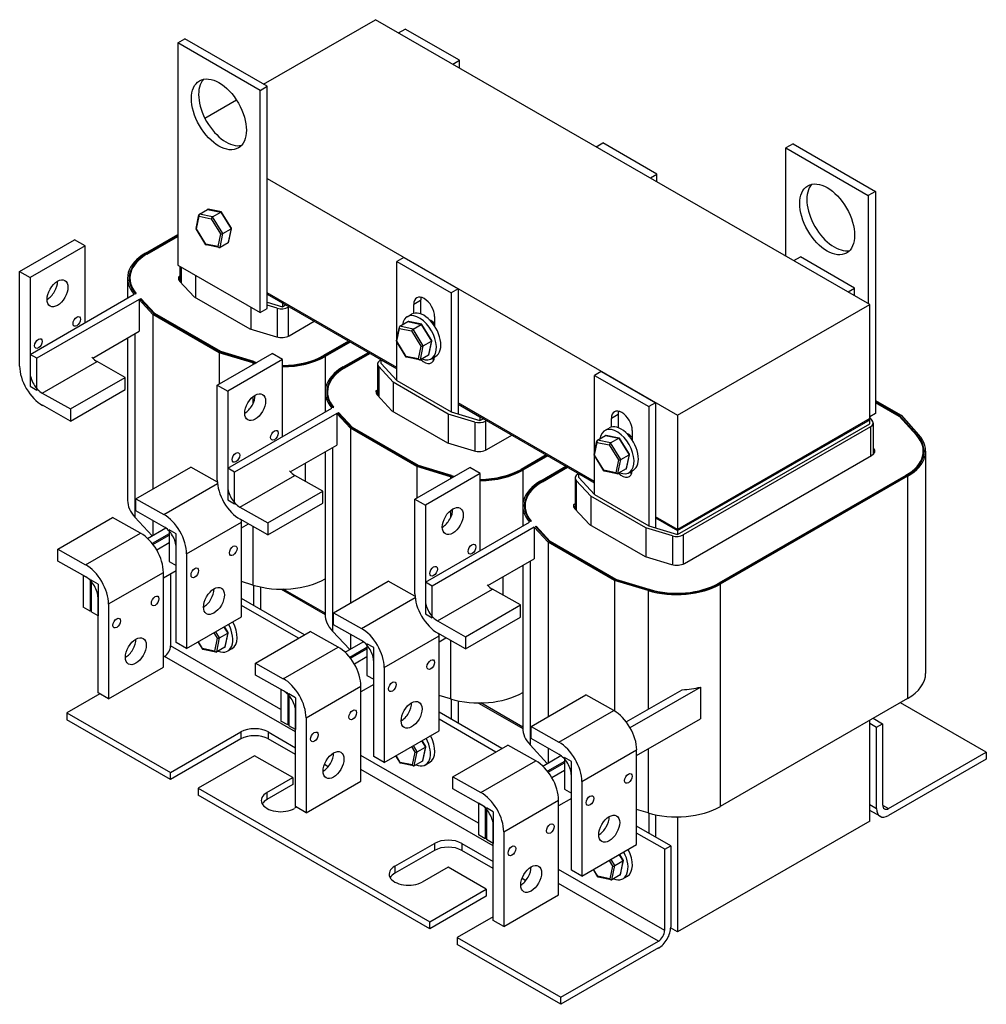
# Model space of a CAD drawing. Units: inches. Extents: x -22.6 to 10.3, y 27.7 to 66.5.
# Drawn here: x -2.1 to 10.3, y 53.8 to 66.5 of the extents above; entities that cross this region are included whole.
import ezdxf

# ---------------------------------------------------------------- set-up
doc = ezdxf.new("R2010")
doc.units = ezdxf.units.IN
doc.header["$LTSCALE"] = 0.5
doc.header["$MEASUREMENT"] = 0
doc.layers.get('0').update_dxf_attribs({"lineweight": 30})

msp = doc.modelspace()

# ---------------------------------------------------------------- linework, layer by layer
for p, q in [((1.007, 65.632), (2.45, 66.463)), ((8.814, 62.798), (2.45, 66.463)), ((2.745, 66.293), (2.83, 66.342)), ((3.528, 65.94), (2.83, 66.342)), ((-0.099, 66.163), (-0.007, 66.216)), ((1.053, 65.605), (-0.007, 66.216)), ((0.961, 65.552), (-0.099, 66.163)), ((-0.099, 66.163), (-0.099, 63.301)), ((3.443, 65.891), (3.528, 65.94)), ((3.528, 65.842), (3.528, 65.94)), ((0.961, 65.552), (1.053, 65.605)), ((0.961, 62.691), (0.961, 65.552)), ((1.053, 62.744), (1.053, 65.605)), ((0.249, 65.196), (0.656, 65.43)), ((5.29, 64.827), (5.375, 64.876)), ((6.074, 64.474), (5.375, 64.876)), ((7.827, 64.864), (7.735, 64.811)), ((7.735, 64.811), (8.796, 64.2)), ((7.735, 63.419), (7.735, 64.811)), ((7.827, 64.864), (8.888, 64.253)), ((1.053, 64.417), (6.339, 61.373)), ((5.989, 64.425), (6.074, 64.474)), ((6.074, 64.376), (6.074, 64.474)), ((8.888, 64.253), (8.796, 64.2)), ((8.796, 64.2), (8.796, 62.808)), ((8.888, 64.253), (8.888, 61.392)), ((0.18, 63.96), (0.284, 64.021)), ((0.284, 64.021), (0.455, 63.986)), ((0.462, 63.988), (0.294, 64.022)), ((0.137, 63.774), (0.174, 63.951)), ((0.143, 63.769), (0.178, 63.933)), ((0.178, 63.933), (0.332, 63.901)), ((0.35, 63.925), (0.18, 63.96)), ((0.332, 63.901), (0.453, 63.705)), ((0.35, 63.925), (0.455, 63.986)), ((0.483, 63.71), (0.35, 63.925)), ((0.455, 63.986), (0.587, 63.771)), ((0.592, 63.779), (0.465, 63.985)), ((0.264, 63.565), (0.137, 63.772)), ((0.264, 63.573), (0.143, 63.769)), ((0.483, 63.71), (0.587, 63.771)), ((0.587, 63.771), (0.549, 63.59)), ((0.555, 63.599), (0.593, 63.776)), ((-0.513, 63.458), (-0.099, 63.697)), ((-0.099, 63.681), (-0.499, 63.45)), ((-0.492, 63.446), (-0.099, 63.672)), ((0.453, 63.705), (0.418, 63.541)), ((0.445, 63.53), (0.483, 63.71)), ((-2.136, 63.223), (-1.429, 63.63)), ((-1.294, 63.553), (-2.001, 63.145)), ((-1.294, 63.553), (-1.429, 63.63)), ((-1.294, 62.561), (-1.294, 63.553)), ((0.418, 63.541), (0.264, 63.573)), ((0.435, 63.529), (0.267, 63.563)), ((0.549, 63.59), (0.445, 63.53)), ((-0.499, 63.45), (-0.499, 63.442)), ((2.812, 63.4), (2.723, 63.349)), ((2.812, 63.4), (3.511, 62.998)), ((7.836, 63.361), (7.921, 63.41)), ((8.619, 63.008), (7.921, 63.41)), ((-0.099, 63.301), (0.961, 62.691)), ((-0.071, 63.285), (-0.071, 63.093)), ((-0.057, 63.277), (-0.057, 63.078)), ((2.723, 63.349), (3.422, 62.947)), ((2.723, 62.357), (2.723, 63.349)), ((-2.136, 62.002), (-2.136, 63.223)), ((-2.136, 63.223), (-2.001, 63.145)), ((-2.001, 63.145), (-2.001, 61.925)), ((-0.746, 63.135), (-0.746, 62.876)), ((-0.716, 63.135), (-0.716, 63.063)), ((-0.087, 63.154), (-0.071, 63.163)), ((-0.087, 63.115), (-0.087, 63.154)), ((0.129, 63.17), (0.129, 62.885)), ((-0.075, 63.097), (0.113, 62.895)), ((8.535, 62.959), (8.619, 63.008)), ((8.619, 62.91), (8.619, 63.008)), ((-2.001, 62.154), (-0.659, 62.927)), ((-0.644, 62.935), (-0.637, 62.939)), ((0.113, 62.895), (0.829, 62.483)), ((2.723, 61.983), (1.053, 62.945)), ((2.723, 61.983), (1.053, 62.945)), ((1.053, 62.929), (2.723, 61.967)), ((1.053, 62.929), (1.248, 62.817)), ((3.511, 62.998), (3.422, 62.947)), ((3.422, 62.947), (3.422, 61.414)), ((3.511, 62.998), (3.511, 61.514)), ((-0.598, 62.86), (-1.913, 62.103)), ((-0.419, 62.668), (-0.598, 62.86)), ((-0.598, 62.86), (-0.598, 62.451)), ((-0.583, 62.869), (-0.576, 62.873)), ((-0.583, 62.869), (-0.403, 62.675)), ((-0.395, 62.678), (-0.576, 62.873)), ((-0.576, 62.873), (-0.576, 62.861)), ((0.841, 62.76), (0.841, 62.479)), ((1.053, 62.827), (1.248, 62.768)), ((1.181, 62.749), (1.053, 62.788)), ((1.248, 62.817), (1.248, 62.768)), ((1.248, 62.768), (1.29, 62.792)), ((1.333, 62.768), (1.321, 62.761)), ((1.321, 62.761), (1.321, 62.386)), ((3.029, 62.846), (2.941, 62.795)), ((2.941, 62.683), (2.941, 62.795)), ((3.029, 62.846), (3.029, 62.675)), ((6.339, 61.373), (8.814, 62.798)), ((8.814, 61.327), (8.814, 62.798)), ((-0.419, 62.668), (-0.419, 60.42)), ((0.436, 62.175), (-0.419, 62.668)), ((-0.403, 62.675), (0.448, 62.185)), ((-0.395, 62.678), (-0.395, 62.67)), ((0.454, 62.189), (-0.395, 62.678)), ((0.961, 62.691), (1.053, 62.744)), ((1.181, 62.749), (1.181, 62.377)), ((2.856, 62.639), (2.913, 62.671)), ((3.21, 62.64), (3.21, 62.516)), ((1.336, 62.394), (1.659, 62.58)), ((2.718, 62.329), (2.755, 62.506)), ((2.761, 62.515), (2.865, 62.575)), ((2.931, 62.48), (2.761, 62.515)), ((2.865, 62.575), (3.036, 62.54)), ((3.043, 62.542), (2.875, 62.576)), ((2.931, 62.48), (3.036, 62.54)), ((3.036, 62.54), (3.168, 62.325)), ((3.173, 62.333), (3.046, 62.54)), ((3.15, 62.592), (3.154, 62.594)), ((-1.195, 62.107), (-0.598, 62.451)), ((-0.652, 62.42), (-0.652, 60.058)), ((0.829, 62.483), (1.172, 62.379)), ((2.724, 62.323), (2.759, 62.487)), ((2.759, 62.487), (2.913, 62.455)), ((2.913, 62.455), (3.034, 62.26)), ((3.063, 62.265), (2.931, 62.48)), ((-0.746, 62.366), (-0.746, 60.273)), ((2.101, 62.325), (1.777, 62.139)), ((1.785, 62.135), (2.108, 62.321)), ((2.122, 62.313), (1.799, 62.127)), ((2.845, 62.12), (2.718, 62.326)), ((2.723, 61.816), (2.723, 62.318)), ((2.845, 62.128), (2.724, 62.323)), ((3.034, 62.26), (2.999, 62.096)), ((3.026, 62.084), (3.063, 62.265)), ((3.063, 62.265), (3.168, 62.325)), ((3.168, 62.325), (3.13, 62.145)), ((3.136, 62.154), (3.174, 62.331)), ((-1.913, 62.103), (-2.001, 62.154)), ((-2.001, 62.154), (-2.001, 61.745)), ((0.41, 61.757), (1.117, 62.164)), ((0.436, 62.175), (0.436, 61.772)), ((0.868, 62.045), (0.436, 62.175)), ((0.448, 62.185), (0.877, 62.055)), ((0.454, 62.189), (0.454, 62.183)), ((0.882, 62.06), (0.454, 62.189)), ((1.251, 62.087), (1.117, 62.164)), ((1.777, 62.139), (1.777, 62.131)), ((1.799, 62.127), (1.799, 61.41)), ((2.032, 61.993), (2.356, 62.179)), ((2.37, 62.171), (2.046, 61.984)), ((2.054, 61.98), (2.377, 62.167)), ((2.999, 62.096), (2.845, 62.128)), ((3.13, 62.145), (3.026, 62.084)), ((3.168, 62.097), (3.225, 62.13)), ((-1.913, 61.694), (-1.913, 62.103)), ((-1.844, 61.654), (-1.136, 62.061)), ((-0.775, 61.858), (-1.136, 62.061)), ((1.251, 62.087), (0.544, 61.68)), ((0.868, 62.045), (0.868, 62.021)), ((0.882, 62.06), (0.882, 62.054)), ((1.251, 61.095), (1.251, 62.087)), ((2.474, 62.029), (2.474, 61.627)), ((2.489, 61.996), (2.489, 61.612)), ((2.675, 61.795), (2.489, 61.996)), ((2.51, 62.077), (2.521, 62.084)), ((2.521, 62.035), (2.521, 62.084)), ((2.521, 62.084), (2.723, 61.967)), ((2.521, 62.035), (2.723, 61.816)), ((3.016, 62.083), (2.848, 62.118)), ((2.046, 61.984), (2.046, 61.976)), ((5.357, 61.934), (5.269, 61.883)), ((5.269, 61.883), (5.968, 61.481)), ((5.269, 60.891), (5.269, 61.883)), ((5.357, 61.934), (6.056, 61.532)), ((-2.001, 61.745), (-1.913, 61.694)), ((-1.482, 61.451), (-0.775, 61.858)), ((-0.775, 61.703), (-0.775, 61.858)), ((0.41, 60.536), (0.41, 61.757)), ((0.41, 61.757), (0.544, 61.68)), ((2.675, 61.795), (2.675, 61.419)), ((3.386, 61.386), (2.675, 61.795)), ((2.723, 61.816), (3.422, 61.414)), ((-1.844, 61.654), (-1.482, 61.451)), ((-1.482, 61.296), (-0.775, 61.703)), ((0.544, 61.68), (0.544, 60.459)), ((1.799, 61.669), (1.799, 61.411)), ((1.829, 61.669), (1.829, 61.597)), ((2.459, 61.688), (2.474, 61.697)), ((2.459, 61.649), (2.459, 61.688)), ((2.471, 61.631), (2.658, 61.429)), ((-1.482, 61.296), (-1.842, 61.498)), ((0.868, 61.608), (0.868, 61.514)), ((5.269, 60.518), (3.511, 61.53)), ((5.269, 60.518), (3.511, 61.53)), ((3.511, 61.514), (5.269, 60.501)), ((3.511, 61.514), (3.793, 61.351)), ((3.511, 61.514), (3.511, 61.387)), ((6.056, 61.532), (5.968, 61.481)), ((6.056, 61.532), (6.056, 60.048)), ((8.888, 61.559), (9.218, 61.369)), ((9.202, 61.362), (8.888, 61.543)), ((8.888, 61.535), (9.194, 61.359)), ((-1.482, 61.451), (-1.482, 61.296)), ((0.544, 60.688), (1.886, 61.461)), ((1.948, 61.394), (0.633, 60.637)), ((1.901, 61.469), (1.909, 61.474)), ((2.127, 61.202), (1.948, 61.394)), ((1.948, 61.394), (1.948, 60.985)), ((1.963, 61.403), (1.97, 61.407)), ((1.963, 61.403), (2.143, 61.209)), ((2.151, 61.212), (1.97, 61.407)), ((1.97, 61.407), (1.97, 61.395)), ((2.658, 61.429), (3.374, 61.017)), ((3.386, 61.386), (3.386, 61.013)), ((3.726, 61.283), (3.386, 61.386)), ((3.422, 61.414), (3.793, 61.302)), ((5.575, 61.38), (5.486, 61.329)), ((5.575, 61.38), (5.575, 61.209)), ((5.968, 61.481), (5.968, 59.948)), ((6.339, 61.373), (6.339, 59.901)), ((8.888, 61.392), (8.814, 61.349)), ((9.194, 61.359), (9.418, 61.112)), ((9.202, 61.362), (9.202, 61.35)), ((9.427, 61.115), (9.202, 61.362)), ((9.218, 61.369), (9.444, 61.12)), ((3.726, 61.283), (3.726, 60.911)), ((3.793, 61.351), (3.793, 61.302)), ((3.793, 61.302), (3.836, 61.326)), ((3.878, 61.302), (3.867, 61.295)), ((3.867, 61.295), (3.867, 60.921)), ((5.486, 61.217), (5.486, 61.329)), ((8.814, 61.327), (6.339, 59.901)), ((8.793, 61.314), (6.339, 59.901)), ((6.339, 59.885), (8.814, 61.31)), ((6.339, 59.885), (8.793, 61.298)), ((6.339, 59.836), (8.814, 61.261)), ((8.793, 61.314), (8.793, 61.298)), ((8.814, 61.31), (8.8, 61.318)), ((8.814, 61.336), (8.846, 61.3)), ((8.814, 61.261), (8.814, 61.31)), ((8.86, 61.268), (8.86, 60.866)), ((2.127, 61.202), (2.127, 58.954)), ((2.982, 60.709), (2.127, 61.202)), ((2.143, 61.209), (2.994, 60.719)), ((2.151, 61.212), (2.151, 61.204)), ((3, 60.723), (2.151, 61.212)), ((3.881, 60.928), (4.205, 61.114)), ((5.306, 61.049), (5.411, 61.109)), ((5.402, 61.173), (5.458, 61.205)), ((5.411, 61.109), (5.581, 61.074)), ((5.588, 61.076), (5.421, 61.11)), ((5.695, 61.126), (5.699, 61.128)), ((5.755, 61.174), (5.755, 61.05)), ((8.825, 61.219), (6.413, 59.83)), ((8.825, 61.219), (8.825, 60.843)), ((9.427, 61.115), (9.427, 61.102)), ((1.35, 60.641), (1.948, 60.985)), ((3.374, 61.017), (3.717, 60.913)), ((5.263, 60.863), (5.3, 61.04)), ((5.27, 60.857), (5.304, 61.021)), ((5.304, 61.021), (5.459, 60.989)), ((5.477, 61.014), (5.306, 61.049)), ((5.459, 60.989), (5.579, 60.794)), ((5.477, 61.014), (5.581, 61.074)), ((5.609, 60.799), (5.477, 61.014)), ((5.581, 61.074), (5.714, 60.859)), ((5.719, 60.867), (5.591, 61.074)), ((1.799, 60.9), (1.799, 58.807)), ((1.799, 60.9), (1.799, 59.265)), ((1.893, 60.954), (1.893, 58.592)), ((4.647, 60.86), (4.323, 60.673)), ((4.33, 60.669), (4.654, 60.855)), ((5.391, 60.654), (5.264, 60.861)), ((5.269, 60.35), (5.269, 60.852)), ((5.39, 60.662), (5.27, 60.857)), ((5.609, 60.799), (5.714, 60.859)), ((5.714, 60.859), (5.676, 60.679)), ((5.682, 60.688), (5.719, 60.865)), ((6.427, 59.462), (8.839, 60.851)), ((8.864, 60.945), (8.86, 60.95)), ((8.864, 60.945), (8.864, 60.871)), ((9.505, 60.908), (9.505, 60.837)), ((9.535, 60.908), (9.535, 58.047)), ((1.542, 60.752), (1.542, 60.521)), ((4.668, 60.847), (4.344, 60.661)), ((5.579, 60.794), (5.545, 60.63)), ((5.571, 60.619), (5.609, 60.799)), ((-0.64, 60.293), (0.067, 60.7)), ((0.411, 60.508), (0.067, 60.7)), ((0.633, 60.637), (0.544, 60.688)), ((0.544, 60.688), (0.544, 60.279)), ((0.633, 60.228), (0.633, 60.637)), ((2.955, 60.291), (3.663, 60.698)), ((2.982, 60.709), (2.982, 60.306)), ((3.413, 60.579), (2.982, 60.709)), ((2.994, 60.719), (3.423, 60.589)), ((3, 60.723), (3, 60.717)), ((3.427, 60.594), (3, 60.723)), ((3.797, 60.621), (3.09, 60.214)), ((3.797, 60.621), (3.663, 60.698)), ((3.797, 59.629), (3.797, 60.621)), ((4.323, 60.673), (4.323, 60.665)), ((4.344, 60.661), (4.344, 59.944)), ((4.578, 60.527), (4.901, 60.713)), ((4.915, 60.705), (4.592, 60.519)), ((4.599, 60.514), (4.923, 60.701)), ((5.055, 60.612), (5.066, 60.618)), ((5.066, 60.569), (5.066, 60.618)), ((5.066, 60.618), (5.269, 60.501)), ((5.545, 60.63), (5.39, 60.662)), ((5.562, 60.617), (5.394, 60.652)), ((5.676, 60.679), (5.571, 60.619)), ((5.714, 60.631), (5.77, 60.664)), ((-0.28, 60.091), (0.412, 60.49)), ((0.702, 60.188), (1.409, 60.595)), ((1.77, 60.393), (1.409, 60.595)), ((3.413, 60.579), (3.413, 60.555)), ((3.427, 60.594), (3.427, 60.588)), ((4.592, 60.519), (4.592, 60.51)), ((5.02, 60.563), (5.02, 60.161)), ((5.034, 60.53), (5.034, 60.146)), ((5.22, 60.33), (5.034, 60.53)), ((5.066, 60.569), (5.269, 60.35)), ((9.281, 60.596), (6.869, 59.207)), ((6.876, 59.203), (9.288, 60.592)), ((9.302, 60.584), (6.89, 59.195)), ((9.281, 60.596), (9.281, 60.588)), ((9.302, 60.584), (9.302, 57.723)), ((1.063, 59.985), (1.77, 60.393)), ((1.77, 60.237), (1.77, 60.393)), ((5.269, 60.35), (5.968, 59.948)), ((-0.64, 60.138), (-0.64, 60.293)), ((-0.64, 60.293), (-0.28, 60.091)), ((0.544, 60.279), (0.633, 60.228)), ((1.063, 59.83), (1.77, 60.237)), ((2.955, 59.071), (2.955, 60.291)), ((2.955, 60.291), (3.09, 60.214)), ((5.004, 60.222), (5.02, 60.232)), ((5.004, 60.183), (5.004, 60.222)), ((5.22, 60.33), (5.22, 59.954)), ((5.932, 59.92), (5.22, 60.33)), ((-0.278, 59.935), (-0.64, 60.138)), ((0.702, 60.188), (1.063, 59.985)), ((3.09, 60.214), (3.09, 58.993)), ((3.413, 60.143), (3.413, 60.048)), ((4.345, 60.203), (4.345, 59.945)), ((4.375, 60.203), (4.375, 60.132)), ((5.017, 60.165), (5.204, 59.963)), ((-1.646, 59.646), (-0.938, 60.053)), ((-0.579, 59.852), (-0.938, 60.053)), ((-0.43, 59.818), (-0.652, 60.058)), ((-0.419, 60.014), (-0.419, 59.824)), ((0.014, 59.587), (0.721, 59.994)), ((1.063, 59.83), (0.704, 60.032)), ((0.721, 58.773), (0.721, 59.994)), ((0.721, 59.92), (0.811, 59.972)), ((1.063, 59.985), (1.063, 59.83)), ((3.09, 59.222), (4.432, 59.995)), ((4.447, 60.003), (4.454, 60.008)), ((6.339, 59.901), (6.056, 60.064)), ((6.339, 59.901), (6.056, 60.064)), ((6.056, 60.048), (6.339, 59.885)), ((6.056, 60.048), (6.339, 59.885)), ((6.056, 60.048), (6.056, 59.921)), ((-1.286, 59.444), (-0.579, 59.852)), ((-0.489, 59.784), (-0.254, 59.919)), ((-0.209, 59.844), (-0.428, 59.718)), ((-0.12, 59.844), (-0.209, 59.895)), ((-0.209, 59.895), (-0.209, 59.486)), ((-0.12, 59.435), (-0.12, 59.844)), ((0.868, 59.94), (0.868, 59.184)), ((4.493, 59.928), (3.178, 59.171)), ((4.672, 59.736), (4.493, 59.928)), ((4.493, 59.928), (4.493, 59.52)), ((4.508, 59.937), (4.516, 59.941)), ((4.508, 59.937), (4.688, 59.743)), ((4.697, 59.746), (4.516, 59.941)), ((4.516, 59.941), (4.516, 59.929)), ((5.204, 59.963), (5.92, 59.551)), ((5.932, 59.92), (5.932, 59.547)), ((6.272, 59.817), (5.932, 59.92)), ((5.968, 59.948), (6.339, 59.836)), ((6.339, 59.901), (6.339, 59.885)), ((6.339, 59.885), (6.339, 59.836)), ((-0.419, 59.706), (-0.209, 59.827)), ((-0.209, 59.726), (-0.37, 59.633)), ((4.672, 59.736), (4.672, 57.488)), ((5.527, 59.243), (4.672, 59.736)), ((4.688, 59.743), (5.539, 59.253)), ((4.697, 59.746), (4.697, 59.738)), ((5.545, 59.257), (4.697, 59.746)), ((6.272, 59.817), (6.272, 59.445)), ((6.413, 59.83), (6.413, 59.455)), ((-1.646, 59.491), (-1.646, 59.646)), ((-1.646, 59.646), (-1.286, 59.444)), ((-0.12, 58.444), (-0.12, 59.664)), ((0.014, 59.587), (0.014, 58.366)), ((-1.284, 59.288), (-1.646, 59.491)), ((-0.209, 59.486), (-0.12, 59.435)), ((3.896, 59.176), (4.493, 59.52)), ((4.439, 59.488), (4.439, 57.126)), ((5.92, 59.551), (6.263, 59.447)), ((-0.992, 58.94), (-0.285, 59.347)), ((-0.12, 59.368), (-0.285, 59.273)), ((-0.285, 58.126), (-0.285, 59.347)), ((4.344, 59.434), (4.344, 57.799)), ((4.345, 59.434), (4.345, 57.342)), ((-1.229, 59.256), (-1.317, 59.307)), ((-1.317, 59.307), (-1.317, 58.898)), ((-1.229, 59.256), (-1.229, 58.847)), ((-1.126, 59.197), (-1.215, 59.248)), ((-1.215, 59.248), (-1.215, 58.839)), ((-0.191, 59.327), (-0.191, 58.4)), ((0.868, 59.184), (0.721, 59.228)), ((1.799, 59.266), (1.799, 59.265)), ((1.906, 58.827), (2.613, 59.234)), ((2.956, 59.042), (2.613, 59.234)), ((3.178, 59.171), (3.09, 59.222)), ((3.09, 59.222), (3.09, 58.813)), ((4.088, 59.286), (4.088, 59.055)), ((5.527, 59.243), (5.527, 57.562)), ((5.959, 59.113), (5.527, 59.243)), ((5.539, 59.253), (5.968, 59.123)), ((5.545, 59.257), (5.545, 59.251)), ((5.973, 59.128), (5.545, 59.257)), ((6.869, 59.207), (6.869, 59.199)), ((-1.126, 59.197), (-1.126, 58.788)), ((0.367, 59.125), (0.36, 59.129)), ((0.877, 59.181), (0.877, 58.921)), ((0.965, 59.159), (0.965, 58.87)), ((1.231, 59.131), (1.799, 58.804)), ((1.231, 59.131), (1.799, 58.804)), ((1.799, 58.82), (1.259, 59.131)), ((3.178, 58.762), (3.178, 59.171)), ((3.248, 58.722), (3.955, 59.129)), ((4.316, 58.927), (3.955, 59.129)), ((5.959, 59.113), (5.959, 57.583)), ((5.973, 59.128), (5.973, 59.122)), ((6.89, 59.195), (6.89, 56.334)), ((-1.126, 57.797), (-1.126, 59.017)), ((1.532, 58.544), (0.721, 59.011)), ((2.266, 58.625), (2.958, 59.024)), ((-1.229, 58.847), (-1.317, 58.898)), ((-1.215, 58.856), (-1.229, 58.847)), ((-1.126, 58.788), (-1.215, 58.839)), ((-0.992, 58.94), (-0.992, 57.719)), ((1.454, 58.499), (0.721, 58.921)), ((1.906, 58.672), (1.906, 58.827)), ((1.906, 58.827), (2.266, 58.625)), ((3.609, 58.519), (4.316, 58.927)), ((4.316, 58.771), (4.316, 58.927)), ((0.014, 58.366), (0.721, 58.773)), ((3.09, 58.813), (3.178, 58.762)), ((3.248, 58.722), (3.609, 58.519)), ((3.609, 58.364), (4.316, 58.771)), ((0.366, 58.569), (0.41, 58.498)), ((0.44, 58.503), (0.391, 58.583)), ((0.495, 58.643), (0.545, 58.563)), ((0.55, 58.571), (0.502, 58.648)), ((0.9, 58.18), (1.607, 58.587)), ((1.967, 58.386), (1.607, 58.587)), ((2.116, 58.352), (1.893, 58.592)), ((2.267, 58.469), (1.906, 58.672)), ((0.014, 58.366), (-0.12, 58.444)), ((0.222, 58.357), (0.164, 58.452)), ((0.221, 58.366), (0.167, 58.454)), ((0.41, 58.498), (0.376, 58.334)), ((0.402, 58.322), (0.44, 58.503)), ((0.44, 58.503), (0.545, 58.563)), ((0.545, 58.563), (0.507, 58.383)), ((0.513, 58.392), (0.55, 58.568)), ((2.057, 58.318), (2.291, 58.453)), ((2.127, 58.548), (2.127, 58.359)), ((2.559, 58.121), (3.267, 58.528)), ((3.609, 58.364), (3.249, 58.566)), ((3.267, 57.308), (3.267, 58.528)), ((3.267, 58.454), (3.356, 58.506)), ((3.413, 58.474), (3.413, 57.718)), ((3.609, 58.519), (3.609, 58.364)), ((1.228, 57.583), (-0.191, 58.4)), ((0.376, 58.334), (0.221, 58.366)), ((0.393, 58.321), (0.225, 58.355)), ((0.507, 58.383), (0.402, 58.322)), ((0.545, 58.335), (0.601, 58.368)), ((1.26, 57.978), (1.967, 58.386)), ((2.337, 58.378), (2.118, 58.252)), ((2.127, 58.241), (2.337, 58.361)), ((2.425, 58.378), (2.337, 58.429)), ((2.337, 58.429), (2.337, 58.02)), ((2.425, 57.97), (2.425, 58.378)), ((-0.269, 58.265), (-0.285, 58.256)), ((1.419, 57.293), (-0.269, 58.265)), ((2.337, 58.26), (2.176, 58.167)), ((2.425, 56.978), (2.425, 58.198)), ((-0.992, 57.719), (-0.285, 58.126)), ((0.9, 58.025), (0.9, 58.18)), ((0.9, 58.18), (1.26, 57.978)), ((2.559, 58.121), (2.559, 56.9)), ((1.261, 57.822), (0.9, 58.025)), ((2.337, 58.02), (2.425, 57.97)), ((1.317, 57.79), (1.228, 57.841)), ((1.228, 57.841), (1.228, 57.432)), ((1.553, 57.474), (2.261, 57.881)), ((2.425, 57.902), (2.261, 57.807)), ((2.261, 56.66), (2.261, 57.881)), ((5.678, 57.422), (6.399, 57.836)), ((5.727, 57.348), (6.633, 57.87)), ((6.633, 57.87), (6.633, 57.461)), ((-1.105, 57.784), (-1.528, 57.54)), ((-0.992, 57.719), (-1.126, 57.797)), ((1.317, 57.79), (1.317, 57.382)), ((1.419, 57.731), (1.331, 57.782)), ((1.331, 57.782), (1.331, 57.373)), ((1.419, 57.731), (1.419, 57.322)), ((3.413, 57.718), (3.267, 57.762)), ((3.422, 57.715), (3.422, 57.455)), ((3.511, 57.693), (3.511, 57.404)), ((4.345, 57.8), (4.344, 57.799)), ((4.452, 57.361), (5.159, 57.769)), ((5.518, 57.567), (5.159, 57.769)), ((9.302, 57.723), (6.89, 56.334)), ((2.913, 57.659), (2.905, 57.663)), ((3.776, 57.665), (4.345, 57.338)), ((3.776, 57.665), (4.345, 57.338)), ((4.345, 57.354), (3.805, 57.666)), ((4.811, 57.16), (5.518, 57.567)), ((10.316, 57.031), (9.209, 57.669)), ((-1.528, 57.54), (-0.191, 56.771)), ((-1.528, 57.54), (-1.528, 57.45)), ((-0.191, 56.681), (-1.528, 57.45)), ((1.317, 57.382), (1.228, 57.432)), ((1.419, 56.331), (1.419, 57.551)), ((1.553, 57.474), (1.553, 56.253)), ((4.077, 57.078), (3.267, 57.545)), ((3.999, 57.033), (3.267, 57.455)), ((5.812, 56.988), (6.633, 57.461)), ((8.814, 56.143), (8.814, 57.442)), ((8.859, 57.468), (8.98, 57.398)), ((1.331, 57.39), (1.317, 57.382)), ((1.419, 57.322), (1.331, 57.373)), ((2.559, 56.9), (3.267, 57.308)), ((4.452, 57.206), (4.452, 57.361)), ((4.452, 57.361), (4.811, 57.16)), ((8.814, 57.404), (8.902, 57.353)), ((8.902, 57.353), (8.98, 57.398)), ((8.902, 56.307), (8.902, 57.353)), ((8.98, 57.398), (8.98, 56.352)), ((-0.191, 56.771), (0.714, 57.292)), ((0.714, 57.202), (-0.191, 56.681)), ((0.714, 57.292), (0.714, 57.202)), ((1.067, 57.292), (1.419, 57.09)), ((1.067, 57.292), (1.067, 57.202)), ((1.419, 57), (1.067, 57.202)), ((3.041, 57.177), (3.09, 57.097)), ((3.095, 57.105), (3.048, 57.182)), ((4.813, 57.003), (4.452, 57.206)), ((2.912, 57.103), (2.956, 57.032)), ((2.986, 57.037), (2.936, 57.117)), ((2.986, 57.037), (3.09, 57.097)), ((3.09, 57.097), (3.053, 56.917)), ((3.059, 56.926), (3.096, 57.103)), ((3.446, 56.714), (4.153, 57.121)), ((4.512, 56.92), (4.153, 57.121)), ((4.661, 56.886), (4.439, 57.126)), ((4.672, 57.082), (4.672, 56.893)), ((5.105, 56.655), (5.812, 57.062)), ((5.812, 55.842), (5.812, 57.062)), ((5.959, 57.073), (5.959, 56.252)), ((0.891, 56.987), (0.162, 56.567)), ((1.382, 56.704), (0.891, 56.987)), ((1.907, 57.012), (1.9, 57.016)), ((3.774, 56.117), (2.261, 56.988)), ((2.559, 56.9), (2.425, 56.978)), ((2.768, 56.892), (2.709, 56.986)), ((2.767, 56.9), (2.712, 56.988)), ((2.956, 57.032), (2.922, 56.868)), ((2.948, 56.856), (2.986, 57.037)), ((4.603, 56.853), (4.837, 56.988)), ((4.971, 56.912), (4.882, 56.963)), ((4.882, 56.963), (4.882, 56.554)), ((9.058, 56.307), (10.316, 57.031)), ((10.316, 56.941), (9.058, 56.217)), ((10.316, 57.031), (10.316, 56.941)), ((1.78, 56.792), (1.773, 56.796)), ((1.79, 56.876), (1.84, 56.847)), ((3.965, 55.827), (2.261, 56.809)), ((2.922, 56.868), (2.767, 56.9)), ((2.938, 56.855), (2.771, 56.889)), ((3.053, 56.917), (2.948, 56.856)), ((3.09, 56.869), (3.147, 56.902)), ((3.805, 56.513), (4.512, 56.92)), ((4.882, 56.912), (4.664, 56.786)), ((4.672, 56.775), (4.882, 56.896)), ((4.971, 56.504), (4.971, 56.912)), ((-0.191, 56.681), (-0.191, 56.771)), ((1.05, 56.512), (1.382, 56.704)), ((1.382, 56.704), (1.382, 56.614)), ((3.446, 56.559), (3.446, 56.714)), ((3.446, 56.714), (3.805, 56.513)), ((4.882, 56.794), (4.721, 56.701)), ((4.971, 55.512), (4.971, 56.732)), ((0.162, 56.567), (0.162, 56.477)), ((0.162, 56.567), (3.146, 54.849)), ((1.382, 56.614), (1.05, 56.422)), ((1.553, 56.253), (2.261, 56.66)), ((3.807, 56.356), (3.446, 56.559)), ((4.882, 56.554), (4.971, 56.504)), ((5.105, 56.655), (5.105, 55.434)), ((3.146, 54.759), (0.162, 56.477)), ((1.05, 56.512), (1.05, 56.422)), ((4.099, 56.008), (4.806, 56.415)), ((4.971, 56.436), (4.806, 56.341)), ((4.806, 55.195), (4.806, 56.415)), ((1.43, 56.324), (1.403, 56.309)), ((1.553, 56.253), (1.419, 56.331)), ((3.862, 56.324), (3.774, 56.375)), ((3.774, 56.375), (3.774, 55.967)), ((3.862, 56.324), (3.862, 55.916)), ((3.965, 56.265), (3.876, 56.316)), ((3.876, 56.316), (3.876, 55.907)), ((5.959, 56.252), (5.812, 56.296)), ((8.814, 56.358), (8.902, 56.307)), ((8.98, 56.351), (9.058, 56.307)), ((3.965, 56.265), (3.965, 55.857)), ((5.458, 56.193), (5.451, 56.197)), ((5.968, 56.249), (5.968, 55.989)), ((6.056, 56.227), (6.056, 55.938)), ((6.322, 56.2), (6.339, 56.19)), ((6.322, 56.2), (6.339, 56.19)), ((6.339, 56.19), (6.356, 56.2)), ((6.339, 56.19), (6.339, 56.2)), ((6.339, 56.19), (6.356, 56.2)), ((6.339, 56.19), (6.339, 54.718)), ((8.948, 56.206), (8.814, 56.283)), ((3.965, 54.865), (3.965, 56.085)), ((6.251, 55.826), (5.812, 56.079)), ((8.814, 56.143), (6.339, 54.718)), ((3.862, 55.916), (3.774, 55.967)), ((3.876, 55.924), (3.862, 55.916)), ((3.965, 55.857), (3.876, 55.907)), ((4.099, 56.008), (4.099, 54.787)), ((6.173, 55.782), (5.812, 55.989)), ((2.697, 55.563), (3.206, 55.857)), ((3.206, 55.857), (3.206, 55.767)), ((3.56, 55.857), (3.965, 55.624)), ((3.56, 55.857), (3.56, 55.767)), ((5.105, 55.434), (5.812, 55.842)), ((6.173, 55.782), (6.251, 55.826)), ((6.173, 54.735), (6.173, 55.782)), ((6.251, 55.826), (6.251, 54.78)), ((3.206, 55.767), (2.697, 55.474)), ((3.965, 55.534), (3.56, 55.767)), ((5.586, 55.712), (5.636, 55.631)), ((5.641, 55.639), (5.594, 55.716)), ((2.697, 55.563), (2.697, 55.474)), ((3.383, 55.551), (3.051, 55.36)), ((3.875, 55.268), (3.383, 55.551)), ((4.452, 55.546), (4.445, 55.551)), ((5.458, 55.637), (5.502, 55.566)), ((5.502, 55.566), (5.467, 55.402)), ((5.531, 55.571), (5.482, 55.651)), ((5.493, 55.39), (5.531, 55.571)), ((5.531, 55.571), (5.636, 55.631)), ((5.636, 55.631), (5.598, 55.451)), ((5.604, 55.46), (5.641, 55.637)), ((4.336, 55.41), (4.385, 55.381)), ((6.173, 54.735), (4.806, 55.522)), ((5.105, 55.434), (4.971, 55.512)), ((5.313, 55.426), (5.255, 55.521)), ((5.313, 55.434), (5.258, 55.522)), ((5.467, 55.402), (5.313, 55.434)), ((5.484, 55.389), (5.316, 55.424)), ((5.598, 55.451), (5.493, 55.39)), ((5.636, 55.403), (5.692, 55.436)), ((4.325, 55.326), (4.318, 55.33)), ((6.095, 54.6), (4.806, 55.343)), ((3.146, 54.849), (3.875, 55.268)), ((3.875, 55.178), (3.146, 54.759)), ((3.875, 55.268), (3.875, 55.178)), ((4.099, 54.787), (4.806, 55.195)), ((3.965, 54.913), (3.5, 54.645)), ((3.146, 54.759), (3.146, 54.849)), ((4.099, 54.787), (3.965, 54.865)), ((6.339, 54.718), (6.25, 54.769)), ((3.5, 54.645), (3.5, 54.555)), ((3.5, 54.645), (4.836, 53.876)), ((4.836, 53.786), (3.5, 54.555)), ((4.836, 53.876), (6.095, 54.6)), ((6.095, 54.511), (4.836, 53.786)), ((4.836, 53.786), (4.836, 53.876))]:
    msp.add_line(p, q)
for centre, major_axis in [((0.431, 65.244), (-0.25, 0.433)), ((8.266, 63.892), (0.25, -0.433)), ((-1.648, 62.94), (-0.095, -0.165)), ((-1.4, 62.578), (-0.0344, -0.0598)), ((-1.895, 62.293), (-0.0344, -0.0598)), ((0.898, 61.474), (-0.095, -0.165)), ((1.145, 61.112), (-0.0344, -0.0598)), ((0.65, 60.827), (-0.0344, -0.0598)), ((3.443, 60.008), (-0.095, -0.165)), ((3.691, 59.646), (-0.0344, -0.0598)), ((0.615, 59.626), (-0.0344, -0.0598)), ((0.12, 59.341), (-0.0344, -0.0598)), ((3.196, 59.361), (-0.0344, -0.0598)), ((0.367, 58.979), (-0.095, -0.165)), ((-0.391, 58.979), (-0.0344, -0.0598)), ((-0.886, 58.694), (-0.0344, -0.0598)), ((-0.639, 58.332), (-0.095, -0.165)), ((3.16, 58.16), (-0.0344, -0.0598)), ((2.666, 57.875), (-0.0344, -0.0598)), ((2.913, 57.513), (-0.095, -0.165)), ((2.155, 57.513), (-0.0344, -0.0598)), ((1.66, 57.228), (-0.0344, -0.0598)), ((1.907, 56.866), (-0.095, -0.165)), ((5.706, 56.694), (-0.0344, -0.0598)), ((5.211, 56.409), (-0.0344, -0.0598)), ((5.459, 56.047), (-0.095, -0.165)), ((4.7, 56.047), (-0.0344, -0.0598)), ((4.205, 55.762), (-0.0344, -0.0598)), ((4.453, 55.4), (-0.095, -0.165))]:
    msp.add_ellipse(centre, major_axis=major_axis, ratio=0.578093)
for centre, major_axis, ratio, start_param, end_param in [((0.523, 65.297), (-0.25, 0.433), 0.578093, 0.184539, 2.957054), ((8.358, 63.945), (-0.25, 0.433), 0.578093, 0.184539, 2.957054), ((0.297, 64.001), (0.0127, -0.0193), 0.706346, 2.528833, 3.100214), ((0.192, 63.941), (0.0127, -0.0193), 0.706346, 3.100214, 4.67101), ((0.347, 63.909), (-0.0123, -0.0175), 0.44722, 3.904183, 5.47498), ((0.451, 63.969), (0.0123, 0.0175), 0.44722, 6.091976, 7.045776), ((0.158, 63.777), (-0.021, -0.0037), 0.378779, 6.133355, 7.050012), ((0.572, 63.774), (0.021, 0.0037), 0.378779, 5.479216, 6.433016), ((0.467, 63.713), (-0.021, -0.0037), 0.378779, 0.766827, 2.337623), ((0.278, 63.581), (-0.0123, -0.0175), 0.44722, 5.47498, 6.474395), ((0.433, 63.55), (-0.0127, 0.0193), 0.706346, 1.529417, 3.100214), ((0.537, 63.61), (-0.0127, 0.0193), 0.706346, 3.100214, 3.754353), ((0.049, 63.135), (-0.795, 0), 0.575862, 5.497787, 6.755308), ((0.049, 63.135), (-0.775, 0), 0.575862, 5.497787, 6.746937), ((0.049, 63.135), (-0.765, 0), 0.575862, 5.497787, 6.742578), ((0.049, 63.135), (-0.14, 0), 0.575862, 6.038887, 6.773963), ((-1.782, 63.018), (0.095, 0.165), 0.578093, 3.924983, 5.499795), ((3.075, 62.717), (-0.095, 0.165), 0.578093, 3.928925, 7.070517), ((3.164, 62.768), (0.095, -0.165), 0.578093, 3.624442, 3.928925), ((1.237, 62.81), (-0.12, 0), 0.575862, 1.088283, 2.356194), ((3.012, 62.368), (0.156, -0.271), 0.578093, 5.653436, 10.054527), ((3.069, 62.401), (0.156, -0.271), 0.578093, 0, 3.141593), ((2.773, 62.495), (0.0127, -0.0193), 0.706346, 3.100214, 4.67101), ((2.878, 62.555), (0.0127, -0.0193), 0.706346, 2.528833, 3.100214), ((3.032, 62.524), (0.0123, 0.0175), 0.44722, 6.091976, 7.045776), ((3.157, 62.451), (0.086, -0.149), 0.578093, 1.910625, 2.487208), ((1.237, 62.451), (0.14, 0), 0.575862, 4.229876, 5.497787), ((2.928, 62.463), (-0.0123, -0.0175), 0.44722, 3.904183, 5.47498), ((2.738, 62.331), (-0.021, -0.0037), 0.378779, 6.133355, 7.050012), ((3.048, 62.268), (-0.021, -0.0037), 0.378779, 0.766827, 2.337623), ((3.153, 62.328), (0.021, 0.0037), 0.378779, 5.479216, 6.433016), ((-1.138, 62.242), (-0.11, 0.191), 0.578093, 1.910664, 2.370932), ((1.237, 62.451), (-0.765, 0), 0.575862, 1.590105, 2.356194), ((1.237, 62.451), (0.775, 0), 0.575862, 4.731449, 5.497787), ((1.237, 62.451), (-0.795, 0), 0.575862, 1.589377, 2.356194), ((2.859, 62.136), (-0.0123, -0.0175), 0.44722, 5.47498, 6.474395), ((3.075, 62.211), (0.095, -0.165), 0.578093, 5.173263, 6.990311), ((3.118, 62.164), (-0.0127, 0.0193), 0.706346, 3.100214, 3.754353), ((-1.846, 61.835), (-0.205, 0.356), 0.578093, 0.787332, 2.370932), ((1.237, 62.451), (-0.795, 0), 0.575862, 1.088283, 1.128083), ((1.237, 62.451), (0.775, 0), 0.575862, 4.229876, 4.278898), ((1.237, 62.451), (-0.765, 0), 0.575862, 1.088283, 1.142109), ((2.594, 61.669), (-0.795, 0), 0.575862, 5.497787, 6.755308), ((2.594, 62.029), (-0.12, 0), 0.575862, 5.497787, 6.773963), ((3.014, 62.104), (-0.0127, 0.0193), 0.706346, 1.529417, 3.100214), ((3.164, 62.261), (0.095, -0.165), 0.578093, 5.57606, 5.800336), ((-1.846, 61.835), (0.11, -0.191), 0.578093, 3.928925, 5.512525), ((2.594, 61.669), (-0.775, 0), 0.575862, 5.497787, 6.746937), ((2.594, 61.669), (-0.765, 0), 0.575862, 5.497787, 6.742578), ((0.763, 61.552), (0.095, 0.165), 0.578093, 3.924983, 5.499795), ((2.594, 61.669), (-0.14, 0), 0.575862, 6.038887, 6.773963), ((5.621, 61.251), (-0.095, 0.165), 0.578093, 3.928925, 7.070517), ((5.709, 61.302), (0.095, -0.165), 0.578093, 3.624442, 3.928925), ((3.782, 61.344), (-0.12, 0), 0.575862, 1.088283, 2.356194), ((5.614, 60.935), (0.156, -0.271), 0.578093, 0, 3.141593), ((8.74, 61.268), (0.12, 0), 0.575862, 5.497787, 6.765699), ((5.558, 60.902), (0.156, -0.271), 0.578093, 5.653436, 10.054527), ((5.423, 61.089), (0.0127, -0.0193), 0.706346, 2.528833, 3.100214), ((5.703, 60.986), (0.086, -0.149), 0.578093, 1.910625, 2.487208), ((8.74, 60.908), (0.765, 0), 0.575862, 5.497787, 6.765699), ((8.74, 60.908), (0.775, 0), 0.575862, 5.497787, 6.765699), ((8.74, 60.908), (0.795, 0), 0.575862, 5.497787, 6.765699), ((5.318, 61.029), (0.0127, -0.0193), 0.706346, 3.100214, 4.67101), ((5.473, 60.998), (-0.0123, -0.0175), 0.44722, 3.904183, 5.47498), ((5.578, 61.058), (0.0123, 0.0175), 0.44722, 6.091976, 7.045776), ((3.782, 60.985), (0.14, 0), 0.575862, 4.229876, 5.497787), ((5.284, 60.865), (-0.021, -0.0037), 0.378779, 6.133355, 7.050012), ((5.698, 60.862), (0.021, 0.0037), 0.378779, 5.479216, 6.433016), ((8.74, 60.908), (0.14, 0), 0.575862, 5.497787, 6.765699), ((5.593, 60.802), (-0.021, -0.0037), 0.378779, 0.766827, 2.337623), ((1.407, 60.777), (-0.11, 0.191), 0.578093, 1.910664, 2.370932), ((3.782, 60.985), (-0.765, 0), 0.575862, 1.590105, 2.356194), ((3.782, 60.985), (0.775, 0), 0.575862, 4.731449, 5.497787), ((3.782, 60.985), (-0.795, 0), 0.575862, 1.589377, 2.356194), ((5.14, 60.563), (-0.12, 0), 0.575862, 5.497787, 6.773963), ((5.404, 60.67), (-0.0123, -0.0175), 0.44722, 5.47498, 6.474395), ((5.559, 60.638), (-0.0127, 0.0193), 0.706346, 1.529417, 3.100214), ((5.621, 60.745), (0.095, -0.165), 0.578093, 5.173263, 6.990311), ((5.664, 60.698), (-0.0127, 0.0193), 0.706346, 3.100214, 3.754353), ((5.709, 60.795), (0.095, -0.165), 0.578093, 5.57606, 5.800336), ((0.7, 60.369), (-0.205, 0.356), 0.578093, 0.787332, 2.370932), ((3.782, 60.985), (-0.795, 0), 0.575862, 1.088283, 1.128083), ((3.782, 60.985), (0.775, 0), 0.575862, 4.229876, 4.278898), ((3.782, 60.985), (-0.765, 0), 0.575862, 1.088283, 1.142109), ((5.14, 60.203), (-0.795, 0), 0.575862, 5.497787, 6.755308), ((5.14, 60.203), (-0.775, 0), 0.575862, 5.497787, 6.746937), ((5.14, 60.203), (-0.765, 0), 0.575862, 5.497787, 6.742578), ((0.7, 60.369), (0.11, -0.191), 0.578093, 3.928925, 5.512525), ((0.049, 60.273), (-0.795, 0), 0.575862, 0, 0.490778), ((5.14, 60.203), (-0.14, 0), 0.575862, 6.038887, 6.773963), ((-0.276, 59.754), (0.205, -0.356), 0.578093, 0.787332, 2.370932), ((3.309, 60.086), (0.095, 0.165), 0.578093, 3.924983, 5.499795), ((0.431, 60.161), (-0.205, 0.356), 0.578093, 3.928925, 4.013108), ((-0.575, 59.514), (-0.205, 0.356), 0.578093, 3.928925, 5.512525), ((-0.276, 59.754), (-0.11, 0.191), 0.578093, 3.928925, 5.512525), ((6.328, 59.878), (-0.12, 0), 0.575862, 1.088283, 2.356194), ((6.328, 59.519), (0.14, 0), 0.575862, 4.229876, 5.497787), ((-1.282, 59.107), (0.205, -0.356), 0.578093, 0.787332, 2.370932), ((-1.282, 59.107), (-0.11, 0.191), 0.578093, 3.928925, 5.512525), ((1.237, 59.589), (-0.795, 0), 0.575862, 1.088283, 2.356194), ((6.328, 59.519), (0.775, 0), 0.575862, 4.229876, 5.497787), ((6.328, 59.519), (-0.765, 0), 0.575862, 1.088283, 2.356194), ((0.233, 59.056), (0.095, 0.165), 0.578093, 3.924983, 5.499795), ((3.953, 59.311), (-0.11, 0.191), 0.578093, 1.910664, 2.370932), ((6.328, 59.519), (-0.795, 0), 0.575862, 1.088283, 2.356194), ((3.246, 58.903), (-0.205, 0.356), 0.578093, 0.787332, 2.370932), ((3.246, 58.903), (0.11, -0.191), 0.578093, 3.928925, 5.512525), ((0.445, 58.638), (0.156, -0.271), 0.578093, 0, 1.504615), ((2.594, 58.807), (-0.795, 0), 0.575862, 0, 0.490778), ((0.389, 58.606), (0.156, -0.271), 0.578093, 5.653436, 7.7878), ((0.529, 58.566), (0.021, 0.0037), 0.378779, 5.479216, 6.433016), ((2.269, 58.288), (0.205, -0.356), 0.578093, 0.787332, 2.370932), ((-0.773, 58.409), (0.095, 0.165), 0.578093, 3.924983, 5.499795), ((0.425, 58.506), (-0.021, -0.0037), 0.378779, 0.766827, 2.337623), ((2.269, 58.288), (-0.11, 0.191), 0.578093, 3.928925, 5.512525), ((2.976, 58.695), (-0.205, 0.356), 0.578093, 3.928925, 4.013108), ((-0.269, 58.355), (-0.0549, -0.0953), 0.578093, 0.783464, 2.354261), ((0.235, 58.374), (-0.0123, -0.0175), 0.44722, 5.47498, 6.474395), ((0.39, 58.342), (-0.0127, 0.0193), 0.706346, 1.529417, 3.100214), ((0.495, 58.402), (-0.0127, 0.0193), 0.706346, 3.100214, 3.754353), ((1.97, 58.048), (-0.205, 0.356), 0.578093, 3.928925, 5.512525), ((1.263, 57.641), (0.205, -0.356), 0.578093, 0.787332, 2.370932), ((8.74, 58.047), (0.795, 0), 0.575862, 5.497787, 6.283185), ((1.263, 57.641), (-0.11, 0.191), 0.578093, 3.928925, 5.512525), ((6.328, 58.292), (0.795, 0), 0.575862, 4.801604, 5.106787), ((3.782, 58.123), (-0.795, 0), 0.575862, 1.088283, 2.356194), ((2.779, 57.59), (0.095, 0.165), 0.578093, 3.924983, 5.499795), ((5.522, 57.229), (-0.205, 0.356), 0.578093, 3.928925, 5.512525), ((0.891, 57.19), (0.25, 0), 0.575862, 0.785398, 2.356194), ((5.14, 57.342), (-0.795, 0), 0.575862, 0, 0.490778), ((0.891, 57.1), (-0.25, 0), 0.575862, 3.926991, 5.497787), ((2.934, 57.14), (0.156, -0.271), 0.578093, 5.653436, 7.7878), ((2.991, 57.173), (0.156, -0.271), 0.578093, 0, 1.504615), ((3.075, 57.1), (0.021, 0.0037), 0.378779, 5.479216, 6.433016), ((4.815, 56.822), (0.205, -0.356), 0.578093, 0.787332, 2.370932), ((1.773, 56.943), (0.095, 0.165), 0.578093, 3.924983, 5.499795), ((2.97, 57.04), (-0.021, -0.0037), 0.378779, 0.766827, 2.337623), ((3.04, 56.936), (-0.0127, 0.0193), 0.706346, 3.100214, 3.754353), ((4.815, 56.822), (-0.11, 0.191), 0.578093, 3.928925, 5.512525), ((2.781, 56.908), (-0.0123, -0.0175), 0.44722, 5.47498, 6.474395), ((2.936, 56.876), (-0.0127, 0.0193), 0.706346, 1.529417, 3.100214), ((4.516, 56.582), (-0.205, 0.356), 0.578093, 3.928925, 5.512525), ((1.227, 56.41), (-0.25, 0), 0.575862, 5.497787, 8.63938), ((1.227, 56.321), (-0.25, 0), 0.575862, 5.497787, 5.965538), ((3.809, 56.175), (0.205, -0.356), 0.578093, 0.787332, 2.370932), ((3.809, 56.175), (-0.11, 0.191), 0.578093, 3.928925, 5.512525), ((6.328, 56.657), (-0.795, 0), 0.575862, 1.088283, 2.356194), ((9.058, 56.397), (-0.11, -0.191), 0.578093, 5.495853, 7.06665), ((9.058, 56.397), (-0.0549, -0.0953), 0.578093, 5.495853, 7.06665), ((5.324, 56.124), (0.095, 0.165), 0.578093, 3.924983, 5.499795), ((3.383, 55.755), (0.25, 0), 0.575862, 0.785398, 2.356194), ((3.383, 55.665), (-0.25, 0), 0.575862, 3.926991, 5.497787), ((5.48, 55.674), (0.156, -0.271), 0.578093, 5.653436, 7.7878), ((5.536, 55.707), (0.156, -0.271), 0.578093, 0, 1.504615), ((2.874, 55.462), (-0.25, 0), 0.575862, 5.497787, 8.63938), ((4.318, 55.477), (0.095, 0.165), 0.578093, 3.924983, 5.499795), ((5.516, 55.574), (-0.021, -0.0037), 0.378779, 0.766827, 2.337623), ((5.62, 55.634), (0.021, 0.0037), 0.378779, 5.479216, 6.433016), ((2.874, 55.372), (-0.25, 0), 0.575862, 5.497787, 5.965538), ((5.327, 55.442), (-0.0123, -0.0175), 0.44722, 5.47498, 6.474395), ((5.481, 55.41), (-0.0127, 0.0193), 0.706346, 1.529417, 3.100214), ((5.586, 55.47), (-0.0127, 0.0193), 0.706346, 3.100214, 3.754353), ((6.095, 54.69), (-0.11, -0.191), 0.578093, 0.783464, 2.354261), ((6.095, 54.69), (0.0549, 0.0953), 0.578093, 3.925057, 5.495853)]:
    msp.add_ellipse(centre, major_axis=major_axis, ratio=ratio, start_param=start_param, end_param=end_param)

doc.saveas('drawing.dxf')
